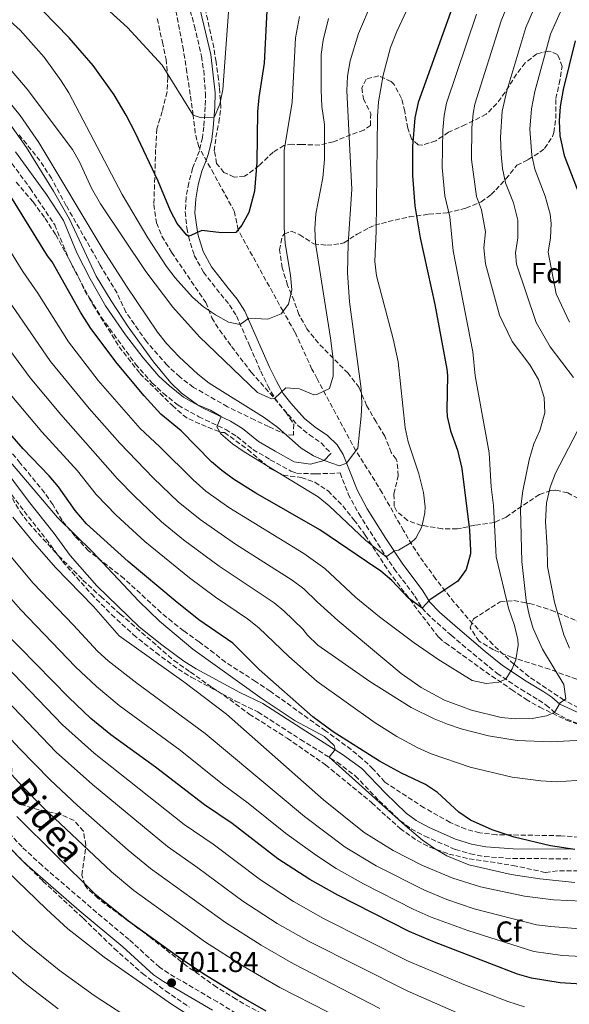
# Model space of a CAD drawing. Units: metres. Extents: x 617406 to 620849, y 4745628 to 4748000.
# Drawn here: x 618480 to 618670, y 4746521 to 4746862 of the extents above; entities that cross this region are included whole.
import ezdxf
from ezdxf.enums import TextEntityAlignment as Align

# ---------------------------------------------------------------- set-up
doc = ezdxf.new("R2010")
doc.units = ezdxf.units.M
doc.header["$MEASUREMENT"] = 0
doc.linetypes.add('DGN Style 3', pattern=[2.435891, 1.739922, -0.695969])
for name, color, linetype, lineweight in [('Barranco lineal', 142, 'DGN Style 3', 13), ('Camino', 7, 'DGN Style 3', 0), ('Cota de punto acotado terreno', 7, 'Continuous', 0), ('Curva de nivel directora', 30, 'Continuous', 30), ('Curva de nivel intermedia', 30, 'Continuous', 0), ('Etiqueta de zona arbolada', 92, 'Continuous', 0), ('Margen derecho', 7, 'Continuous', 0), ('Punto acotado terreno (símbolo)', 7, 'Continuous', 0), ('Zona arbolada', 92, 'DGN Style 3', 0)]:
    doc.layers.add(name, color=color, linetype=linetype, lineweight=lineweight)
doc.styles.add('Style-Arial', font='arial.ttf')

# ---------------------------------------------------------------- blocks, each defined once
blk = doc.blocks.new('5PATER')
at = {"layer": 'Punto acotado terreno (símbolo)', "linetype": 'Continuous', "lineweight": 0}
h = blk.add_hatch(color=51, dxfattribs=at)
edge = h.paths.add_edge_path()
edge.add_ellipse((0, 0), major_axis=(-0.11, -0.111), ratio=0.999422, start_angle=0, end_angle=360)

msp = doc.modelspace()

# ---------------------------------------------------------------- linework, layer by layer
at = {"layer": 'Barranco lineal', "color": 142, "linetype": 'DGN Style 3', "lineweight": 13}
msp.add_polyline3d([(618679.5, 4746620.14, 638.74), (618667.98, 4746626.23, 635), (618655.92, 4746634.32, 631.46), (618650.67, 4746638.67, 630), (618643.37, 4746645.52, 628.34), (618636.47, 4746652.67, 627.12), (618629.98, 4746660.09, 625.87), (618623.61, 4746668.19, 623.92), (618617.97, 4746676.06, 621.26), (618615.34, 4746680.15, 620.13), (618612.48, 4746684.97, 619.39), (618605.03, 4746698.04, 618.8), (618602.51, 4746702.29, 618.06), (618595.95, 4746712.61, 615), (618582.49, 4746737.63, 609.05), (618580.73, 4746740.95, 608.38), (618574.85, 4746753.75, 606.85), (618570.71, 4746761.03, 605), (618555.14, 4746789.19, 600), (618553.89, 4746795.51, 598.71), (618546.76, 4746808.61, 597.06), (618541.53, 4746817.99, 596.76), (618540.33, 4746822.69, 596.03), (618539.61, 4746828.95, 595), (618537.42, 4746843.79, 594.35), (618536.21, 4746851.51, 593.56), (618530.93, 4746878.81, 587.87)], dxfattribs=at)
at = {"layer": 'Camino', "color": 7, "linetype": 'DGN Style 3', "lineweight": 0}
for points in [[(618536.52, 4746872.24, 589.31), (618540.07, 4746859.86, 591.75), (618542.47, 4746849.42, 593.54), (618543.24, 4746844.5, 593.79), (618543.82, 4746836.54, 594.18), (618543.81, 4746831.89, 594.47), (618543.24, 4746824.89, 595.37), (618542.79, 4746821.14, 595.83), (618541.74, 4746816.65, 596.53), (618540.96, 4746814.45, 596.96), (618539.42, 4746810.56, 597.73), (618538.1, 4746805.52, 598.44), (618537.16, 4746800.38, 598.96), (618536.86, 4746795.4, 599.55), (618537.4, 4746789.91, 599.93), (618537.97, 4746786.95, 600), (618539.99, 4746780.37, 602.55), (618543.17, 4746774.54, 603.07), (618549.16, 4746766.94, 603.84), (618552.16, 4746763.24, 604.21), (618554.56, 4746759.42, 604.79), (618559.2, 4746748.93, 606.48), (618563.01, 4746740.2, 608.22), (618565.45, 4746735.15, 609.21), (618567.88, 4746730.9, 610), (618570.83, 4746727.05, 612.68), (618575.85, 4746721.4, 613.47), (618579.84, 4746718.19, 613.62), (618583.89, 4746715.37, 614.03), (618587.33, 4746711.73, 614.38)], [(618475.41, 4746814.17, 622.52), (618483.14, 4746803.63, 622.36), (618491.67, 4746790.91, 622.06), (618496.22, 4746779.82, 622.57), (618498.61, 4746775.02, 622.54), (618503.83, 4746765.38, 622.64), (618507.77, 4746759, 622.65), (618519.65, 4746742.7, 622.63), (618525.34, 4746736.18, 622.54), (618529.22, 4746732.58, 622.22), (618534.42, 4746728.4, 622.02), (618541.55, 4746724.46, 621.71), (618550.86, 4746719.99, 619.33), (618554.74, 4746717.58, 618.98), (618560.3, 4746713.07, 619.06), (618566.31, 4746709.56, 618.93), (618573.47, 4746705.57, 618.8), (618575.36, 4746704.87, 618.63), (618582.03, 4746704.64, 617.19), (618590.45, 4746704.94, 616.03), (618593.32, 4746697.66, 618.05), (618596.95, 4746690.87, 619.41), (618603.51, 4746680.43, 619.8), (618609.19, 4746671.74, 623.05)], [(618464.95, 4746713.05, 657.87), (618482.53, 4746689.79, 658.2), (618488.74, 4746681.97, 658.3), (618494.35, 4746674.27, 658.76), (618504.35, 4746663.01, 659.04), (618511.33, 4746655.87, 658.91), (618518.87, 4746648.91, 658.72), (618526.69, 4746642.69, 658.93), (618534.48, 4746636.99, 658.97), (618538.94, 4746634.14, 658.73), (618554.28, 4746625.89, 657.6), (618562.04, 4746622.11, 656.88), (618576.78, 4746612.59, 656.68), (618589.47, 4746604.67, 654.75), (618595.74, 4746599.96, 654.43), (618604.05, 4746591.36, 654.84), (618611.21, 4746584.46, 654.97), (618615.08, 4746581.66, 654.84), (618619.79, 4746579.07, 654.51), (618630.43, 4746574.41, 653.93), (618635.58, 4746572.94, 653.73), (618640.49, 4746572.03, 653.53), (618650.28, 4746571.28, 652.87), (618660.28, 4746571.28, 652.1), (618670.28, 4746571.2, 651.52)], [(618609.19, 4746671.74, 623.05), (618616.39, 4746662.27, 624.41), (618618.89, 4746658.11, 625), (618622.21, 4746654.57, 625.99), (618628.97, 4746648.69, 627.64), (618632.73, 4746645.45, 628.41), (618644.79, 4746635.53, 629.53), (618653.04, 4746630, 632.07), (618659.21, 4746626.29, 633.44), (618661.8, 4746624.53, 634.1), (618664.77, 4746621.95, 635), (618668.95, 4746619.67, 636.37), (618677, 4746616.34, 638.79), (618686.26, 4746612.87, 641.2), (618701.83, 4746607.2, 643.76), (618708.63, 4746605.49, 645), (618717.8, 4746604.35, 646.49), (618725.96, 4746603.38, 647.82), (618737.18, 4746602.26, 650), (618745.22, 4746601.18, 651.16), (618752.49, 4746600.07, 652.23), (618753.25, 4746599.88, 652.35)], [(618556.49, 4746516.39, 701.9), (618547.99, 4746521.63, 701.94), (618531.12, 4746531.52, 701.53), (618527.93, 4746533.67, 701.82), (618517.41, 4746543.2, 701.7), (618506.14, 4746552.66, 701.52), (618487.29, 4746568.88, 701.9), (618480.33, 4746575.36, 701.97), (618473.52, 4746582.67, 701.88)]]:
    msp.add_polyline3d(points, dxfattribs=at)
at = {"layer": 'Curva de nivel directora', "color": 30, "linetype": 'Continuous', "lineweight": 30, "flags": 128}
for points, elevation in [([(618565.33, 4746869.91), (618564.21, 4746847.03), (618562.31, 4746835.12), (618561.85, 4746830.15), (618561.68, 4746812.67), (618560.89, 4746802.63), (618558.83, 4746795.21), (618556.49, 4746790.79), (618554.41, 4746788.32), (618549.41, 4746788.15), (618542.57, 4746789.04), (618537.97, 4746786.95), (618537.28, 4746787.51), (618534.04, 4746791.38), (618531.77, 4746795.83), (618527.45, 4746806.07), (618519.53, 4746822.95), (618516.41, 4746828.95), (618512.25, 4746835.99), (618504.97, 4746846.23), (618496.65, 4746855.75), (618487.37, 4746865.19)], 600), ([(618630.31, 4746869.21), (618617.51, 4746833.35), (618616.35, 4746828.06), (618615.51, 4746818.06), (618615.57, 4746808.07), (618616.37, 4746797.51), (618618.21, 4746786.47), (618623.23, 4746763.38), (618627.45, 4746740.87), (618627.7, 4746738.68), (618627.41, 4746726.79), (618627.61, 4746724.49), (618628.73, 4746719.59), (618631.09, 4746712.87), (618632.69, 4746706.47), (618635.29, 4746685.11), (618635.69, 4746678.07), (618635.65, 4746676.95), (618634.17, 4746671.48), (618631.25, 4746667.43), (618621.61, 4746661.03), (618618.89, 4746658.11), (618614.21, 4746661.51), (618608.35, 4746667.63), (618604.57, 4746670.87), (618599.67, 4746674.27), (618583.51, 4746685.22), (618561.35, 4746697.93), (618553.54, 4746702.82), (618549.49, 4746705.75), (618545.97, 4746708.86), (618535.41, 4746719.51), (618528.37, 4746725.35), (618522.65, 4746731.67), (618513.27, 4746742.87), (618504.13, 4746755.03), (618500.61, 4746760.65), (618490.77, 4746778.08), (618489.17, 4746780.24), (618476.49, 4746800.8)], 625), ([(618671.83, 4746854.7), (618667.68, 4746837.89), (618666.72, 4746831.94), (618666.37, 4746826.95), (618666.58, 4746821.79), (618668.05, 4746814.95), (618672.59, 4746803.3)], 650), ([(618671.76, 4746574.46), (618663.3, 4746575.75), (618650.73, 4746578.71), (618643.09, 4746581.27), (618635.61, 4746584.63), (618631.61, 4746587.4), (618624.18, 4746594.21), (618620.09, 4746597.03), (618611.77, 4746600.87), (618604.13, 4746605.11), (618588.13, 4746615.19), (618581.05, 4746620.47), (618562.41, 4746636.79), (618553.33, 4746645.99), (618541.61, 4746654.07), (618533.39, 4746660.66), (618517.13, 4746674.22), (618502.65, 4746687.28), (618498.7, 4746691.95), (618492.94, 4746700.17), (618489.73, 4746704), (618480.69, 4746713.36), (618446.21, 4746752.96)], 650), ([(618681.41, 4746527.27), (618666.65, 4746528.23), (618656.77, 4746529.91), (618651.97, 4746531.27), (618623.14, 4746542.33), (618614.39, 4746545.98), (618589.74, 4746558.6), (618579.97, 4746564), (618568.9, 4746571.24), (618553.05, 4746583.43), (618543.51, 4746589.91), (618526.53, 4746603.03), (618511.12, 4746614.21), (618504.15, 4746619.87), (618496.49, 4746627.12), (618473.87, 4746650.19)], 675), ([(618478.5, 4746585.94), (618505.58, 4746559.13), (618517.16, 4746549.73), (618534.54, 4746537.2), (618543.33, 4746531.32), (618556.11, 4746523.46), (618564.82, 4746518.53)], 700)]:
    msp.add_lwpolyline(points, dxfattribs=dict(at, elevation=elevation))
at = {"layer": 'Curva de nivel intermedia', "color": 30, "linetype": 'Continuous', "lineweight": 0, "flags": 128}
for points, elevation in [([(618208.68, 4746865.88), (618218.61, 4746876.46), (618238.1, 4746893.93), (618253.1, 4746902.17), (618258.9, 4746904.66), (618265.64, 4746906.8), (618276.32, 4746908.71), (618281.18, 4746908.58), (618294.5, 4746906.08), (618319.55, 4746899.36), (618327.36, 4746897.73), (618357.91, 4746890.17), (618409.06, 4746878.5), (618413.76, 4746876.81), (618430.82, 4746869.17), (618444.58, 4746862.17), (618445.29, 4746861.12), (618448.85, 4746857.69), (618456.25, 4746852.88), (618465.34, 4746845.02), (618473.77, 4746836.16), (618479.65, 4746828.8)], 615), ([(618671.25, 4746737.99), (618663.17, 4746748.63), (618658.37, 4746757.11), (618651.59, 4746777.3), (618651.25, 4746781.25), (618652.03, 4746786.43), (618652.01, 4746792.58), (618650.51, 4746798.54), (618647.79, 4746805.53), (618646.75, 4746810.45), (618646.22, 4746815.41), (618646.06, 4746821.3), (618646.65, 4746830.37), (618648.24, 4746837.36), (618654.79, 4746859.31), (618658.97, 4746869.05), (618663.66, 4746878.56), (618666.27, 4746882.82), (618679.63, 4746902.14)], 640), ([(618475.57, 4746765.01), (618490.16, 4746743.64), (618503.54, 4746727.31), (618514.2, 4746715.28), (618525.9, 4746703.15), (618534.44, 4746695), (618542.05, 4746688.82), (618554.31, 4746680.23), (618573.92, 4746667.85), (618577.87, 4746664.77), (618582.52, 4746660.28), (618589.75, 4746653.8), (618611.62, 4746635.47), (618618.51, 4746630.61), (618626.6, 4746626.21), (618635.98, 4746622.78), (618646.25, 4746620.23), (618651.23, 4746619.77), (618656.98, 4746619.84), (618661.9, 4746620.74), (618664.77, 4746621.95), (618666.73, 4746625.27), (618668.61, 4746626.71), (618667.97, 4746631.69), (618660.53, 4746643.91), (618657.39, 4746651.01), (618655.96, 4746655.82), (618654.96, 4746660.72), (618653.39, 4746674.26), (618652.97, 4746692.39), (618653.81, 4746698.79), (618655.93, 4746709.51), (618657.53, 4746715.03), (618659.69, 4746719.67), (618661.33, 4746725.75), (618661.09, 4746731.11), (618659.13, 4746737.35), (618656.17, 4746742.47), (618650.01, 4746750.47), (618645.73, 4746759.67), (618640.87, 4746777.43), (618640.24, 4746782.99), (618640.85, 4746788.55), (618639.47, 4746796.16), (618637.66, 4746800.82), (618635.97, 4746813.56), (618636.11, 4746824.61), (618636.56, 4746829.59), (618637.19, 4746832.79), (618646.27, 4746861.61), (618652.32, 4746876.74)], 635), ([(618669.97, 4746757.27), (618665.33, 4746767.03), (618662.56, 4746781.49), (618663.3, 4746786.41), (618663.54, 4746791.41), (618663.28, 4746794.62), (618661.55, 4746800.92), (618657.92, 4746810.24), (618656.82, 4746815.13), (618656.22, 4746824.05), (618656.71, 4746831.15), (618657.87, 4746837.13), (618663.31, 4746857), (618667.74, 4746866.8), (618672, 4746874.53)], 645), ([(618552.21, 4746869.51), (618549.85, 4746837.83), (618548.79, 4746832.78), (618546.86, 4746828.11), (618542.33, 4746827.99), (618539.61, 4746828.95), (618528.89, 4746846.31), (618516.91, 4746859.38), (618507.05, 4746868.23)], 595), ([(618470.25, 4746866.8), (618479.73, 4746858.4), (618488.01, 4746849.03), (618493.87, 4746840.9), (618496.52, 4746836.65), (618515.01, 4746801.51), (618523.93, 4746786.39)], 605), ([(618476.17, 4746826), (618481.86, 4746817.77), (618491.25, 4746802.65), (618496.77, 4746792.95), (618505.97, 4746773.11), (618511.15, 4746764.57), (618517.13, 4746755.61), (618525.92, 4746743.5), (618531.81, 4746736.23), (618535.45, 4746732.75), (618541.06, 4746728.56), (618545.62, 4746726.66), (618549.25, 4746724.48), (618547.81, 4746720.95), (618549.17, 4746718.47), (618553.19, 4746715.1), (618557.24, 4746712.24), (618582.85, 4746696.71), (618586.69, 4746693.53), (618599.25, 4746681.71), (618606.45, 4746675.93), (618609.33, 4746677.91), (618610.69, 4746678.23), (618614.99, 4746680.72), (618616.73, 4746682.39), (618618.73, 4746686.23), (618619.85, 4746691.15), (618619.93, 4746693.19), (618619.36, 4746698.16), (618617.77, 4746704.63), (618614.05, 4746715.75), (618612.97, 4746720.63), (618610.56, 4746743.51), (618608.89, 4746751.43), (618603.09, 4746773.27), (618602.55, 4746778.26), (618603.01, 4746788.79), (618603.49, 4746828.55), (618603.82, 4746833.54), (618605.39, 4746842.77), (618607.95, 4746852.45), (618610.09, 4746857.99), (618615.24, 4746868.99)], 620), ([(618479.65, 4746828.8), (618486.21, 4746819.44), (618508.45, 4746782.31), (618516.46, 4746769.64), (618527.25, 4746753.75), (618530.36, 4746749.84), (618534.75, 4746745.18), (618541.25, 4746739.19), (618545.16, 4746736.07), (618564.13, 4746724.15), (618568.93, 4746720.71), (618576.97, 4746713.51), (618581.22, 4746710.89), (618584.93, 4746709.27), (618590.28, 4746707.48), (618592.7, 4746708.39), (618596.65, 4746713.51), (618597.81, 4746724.68), (618597.97, 4746729.11), (618597.72, 4746734.11), (618593.73, 4746764.31), (618593.04, 4746774.3), (618593.27, 4746784.31), (618594.57, 4746803.31), (618592.77, 4746837.43), (618593, 4746842.43), (618593.95, 4746847.74), (618596.88, 4746857.3), (618601.57, 4746868.31)], 615), ([(618468.72, 4746793.79), (618480.58, 4746774.78), (618485.8, 4746767.31), (618496.39, 4746750.38), (618506.75, 4746736.97), (618521.28, 4746720.32), (618528.07, 4746714), (618539.55, 4746702.55), (618543.99, 4746698.66), (618551.91, 4746692.97), (618577.93, 4746677.03), (618585.23, 4746671.89), (618595.89, 4746661.79), (618604.13, 4746655.11), (618616.1, 4746646.06), (618624.35, 4746640.42), (618636.21, 4746633.03), (618641.08, 4746631.98), (618645.41, 4746632.47), (618647.84, 4746633.48), (618650.05, 4746637.11), (618651.29, 4746640.23), (618652.14, 4746645.22), (618652.01, 4746647.27), (618650.89, 4746652.14), (618648.75, 4746658.12), (618644.53, 4746675.94), (618643.59, 4746693.64), (618642.82, 4746700.14), (618642.13, 4746711.91), (618637.25, 4746738.63), (618636.44, 4746746.92), (618629.66, 4746781.92), (618628.43, 4746793.78), (618626.71, 4746801), (618625.77, 4746810.82), (618626.02, 4746823.8), (618626.48, 4746828.82), (618627.35, 4746833.07), (618637.76, 4746863.91)], 630), ([(618523.93, 4746786.39), (618530.37, 4746776.55), (618533.34, 4746772.56), (618539.37, 4746765.83), (618543.13, 4746762.53), (618547.28, 4746759.77), (618551.81, 4746757.19), (618555.91, 4746756.37), (618558.89, 4746758.63), (618565.45, 4746758.23), (618570.04, 4746760.12), (618572.57, 4746763.51), (618573.81, 4746768.47), (618573.34, 4746773.45), (618571.49, 4746784.46), (618571.09, 4746790.11), (618571.09, 4746816.71), (618573.88, 4746833.43), (618575.05, 4746855.78), (618576.42, 4746863.12)], 605), ([(618474.98, 4746846.38), (618482.17, 4746838), (618497.81, 4746817.11), (618500.28, 4746812.78), (618504.41, 4746803.64), (618507.54, 4746798.24), (618523.25, 4746774.79), (618532.61, 4746762.47), (618541.75, 4746752.18), (618561.93, 4746732.79), (618566.73, 4746730.7), (618567.88, 4746730.9), (618571.65, 4746734.47), (618576.42, 4746734.11), (618581.44, 4746732.07), (618582.37, 4746732.15), (618586.77, 4746734.23), (618588.09, 4746738.47), (618588.09, 4746744.39), (618587.21, 4746751.67), (618582.01, 4746784.55), (618581.69, 4746789.55), (618582.12, 4746794.82), (618584.49, 4746807.27), (618585.13, 4746813.59), (618585.07, 4746825.71), (618584.13, 4746831.96), (618583.9, 4746837.79), (618583.93, 4746849.99), (618584.6, 4746854.95), (618586.49, 4746862.43)], 610), ([(618630.74, 4746517.95), (618613.71, 4746525.5), (618579.77, 4746542.57), (618568.72, 4746548.83), (618556.82, 4746556.51), (618541.2, 4746568.15), (618530.69, 4746575.54), (618504.76, 4746596.92), (618492.14, 4746608.23), (618459.96, 4746641.85), (618449.45, 4746654.52), (618439.7, 4746668.57), (618427.62, 4746683.25), (618412.37, 4746700.64), (618396.96, 4746716.41), (618384.18, 4746728.44), (618379.06, 4746732.7), (618374.96, 4746735.56), (618362.54, 4746742.52), (618346.78, 4746749.76), (618331.81, 4746755.33), (618326.98, 4746756.62), (618321.2, 4746756.93)], 685), ([(618467.34, 4746759.34), (618483.17, 4746737.95), (618493.72, 4746725.16)], 640), ([(618671.77, 4746563.03), (618659.61, 4746564.28), (618649.74, 4746565.78), (618635.09, 4746569.19), (618627.48, 4746572.23), (618623.14, 4746574.74), (618619.05, 4746577.67), (618613.05, 4746582.71), (618586.69, 4746606.47), (618588.72, 4746609.09), (618588.39, 4746610.5), (618585.09, 4746613.6), (618574.93, 4746619.03), (618563.54, 4746626.64), (618539.48, 4746643.92), (618527.96, 4746653.55), (618520.81, 4746660.55), (618504.57, 4746677.76), (618492.65, 4746689.52), (618452.21, 4746737.04)], 655), ([(618342.96, 4746730.86), (618360.32, 4746722.8), (618367.36, 4746718.69), (618371.22, 4746715.86), (618384.6, 4746704.33), (618401.86, 4746687.68), (618416.14, 4746672.31), (618427.52, 4746658.34), (618435.97, 4746645.11), (618439.14, 4746641.22), (618480.51, 4746596.23), (618487.61, 4746589.03), (618511.35, 4746566.69), (618519.04, 4746560.29), (618543.91, 4746542.34), (618556.92, 4746534), (618569.59, 4746526.65), (618619.85, 4746501.03)], 695), ([(618476.18, 4746732.25), (618487.21, 4746719.26), (618499.58, 4746705.74), (618506.04, 4746697.46), (618512.88, 4746690.33), (618522.9, 4746681.15), (618538.38, 4746668.58), (618547.29, 4746661.85), (618558.4, 4746654.39), (618562.31, 4746651.28), (618572.71, 4746641.32), (618582.51, 4746632.62), (618602.65, 4746618.39), (618610.17, 4746613.59), (618617.45, 4746609.67), (618622, 4746607.63), (618635.49, 4746603), (618650.1, 4746599.52), (618659.98, 4746598.2), (618665.56, 4746597.93), (618675.57, 4746598.58)], 645), ([(618493.72, 4746725.16), (618513.38, 4746702.97), (618519.39, 4746696.74), (618528.67, 4746688.07), (618536.3, 4746681.82), (618548.63, 4746672.65), (618567.62, 4746659.97), (618571.03, 4746657.16), (618577.61, 4746650.8), (618579.25, 4746648.71), (618582.81, 4746645.25), (618600.74, 4746632.62), (618615.06, 4746623.69), (618623.02, 4746619.68), (618627.67, 4746617.85), (618632.41, 4746616.29), (618641.89, 4746613.83), (618651.79, 4746612.21), (618663.4, 4746611.75), (618678.88, 4746612.6)], 640), ([(618669.97, 4746644.22), (618667.96, 4746648.81), (618664.76, 4746660.13), (618662.25, 4746672.57), (618662.22, 4746679.19), (618661.65, 4746688.07), (618662.01, 4746694.63), (618663.17, 4746699.99), (618665.05, 4746704.87), (618672.53, 4746719.35)], 640), ([(618674.34, 4746556.51), (618664.35, 4746557.04), (618654.37, 4746558.23), (618639.07, 4746561.5), (618629.53, 4746564.51), (618619, 4746568.9), (618608.81, 4746574.15), (618598.81, 4746580.31), (618584.69, 4746591.71), (618551.13, 4746621.35), (618536.37, 4746632.55), (618514.01, 4746648.55), (618505.13, 4746658.64), (618491.89, 4746672.24), (618483.92, 4746681.3), (618477.14, 4746689.59)], 660), ([(618673.44, 4746546.97), (618663.43, 4746547.72), (618658.48, 4746548.39), (618636.87, 4746553.91), (618627.4, 4746557.12), (618619.72, 4746560.33), (618602.92, 4746568.76), (618592.29, 4746575.26), (618578.11, 4746585.91), (618543.72, 4746614.66), (618520.11, 4746632.07), (618510.21, 4746639.84), (618506.46, 4746643.15), (618498.21, 4746652.25), (618484.22, 4746666.8), (618476.62, 4746675.88)], 665), ([(618433.63, 4746663.46), (618442.71, 4746649.81), (618450.58, 4746640.48), (618479.42, 4746609.46), (618490.04, 4746598.57), (618499.56, 4746589.74), (618517.12, 4746574.25), (618524.85, 4746567.89), (618550.78, 4746549.15), (618563.1, 4746541.25), (618574.37, 4746534.77), (618604.25, 4746519.37)], 690), ([(618680.72, 4746537.02), (618667.54, 4746537.75), (618657.62, 4746539.15), (618634.68, 4746546.33), (618622.05, 4746550.99), (618615.84, 4746553.74), (618598.55, 4746562.53), (618589.17, 4746567.82), (618582.36, 4746572.35), (618571.52, 4746580.1), (618558.65, 4746590.56), (618549.8, 4746597.08), (618535.13, 4746608.86), (618514.03, 4746624.35), (618506.11, 4746631), (618498.91, 4746637.74), (618479.84, 4746657.6), (618476.55, 4746661.36)], 670), ([(618654.32, 4746519.92), (618648.56, 4746521.73), (618633.94, 4746527.45), (618614.07, 4746535.78), (618584.75, 4746550.59), (618574.35, 4746556.41), (618562.86, 4746563.88), (618546.51, 4746576.25), (618536.52, 4746583.17), (618505.31, 4746607.85), (618494.32, 4746617.68), (618466.04, 4746646.98)], 680), ([(618475.05, 4746567.04), (618488.8, 4746553.73), (618496.21, 4746547.01), (618508.73, 4746537.14)], 705), ([(618474.53, 4746548.4), (618481.59, 4746542.13), (618493.25, 4746532.66), (618505.36, 4746523.83), (618527.77, 4746509.23)], 710), ([(618471.76, 4746536.29), (618480.93, 4746528.32), (618492.86, 4746519.22)], 715), ([(618508.73, 4746537.14), (618532.15, 4746520.87), (618570.16, 4746496.47)], 705)]:
    msp.add_lwpolyline(points, dxfattribs=dict(at, elevation=elevation))
at = {"layer": 'Margen derecho', "color": 7, "linetype": 'Continuous', "lineweight": 0}
for points in [[(618570.81, 4746732.55, 610.5), (618568.41, 4746736.71, 609.16), (618566.05, 4746741.59, 608.02), (618562.27, 4746750.28, 606.48), (618557.53, 4746760.99, 604.58), (618554.89, 4746765.19, 603.84), (618551.77, 4746769.03, 603.31), (618545.97, 4746776.39, 602.37), (618543.09, 4746781.67, 602.02), (618541.25, 4746787.67, 600.31), (618540.23, 4746795.01, 599.35), (618540.49, 4746799.99, 598.68), (618541.37, 4746804.79, 598.05), (618542.61, 4746809.51, 597.46), (618544.09, 4746813.27, 596.75), (618544.96, 4746815.71, 596.47), (618546.09, 4746820.55, 595.92), (618546.57, 4746824.55, 595.45), (618547.16, 4746831.75, 594.87), (618547.17, 4746836.71, 594.67), (618545.77, 4746849.99, 594.15), (618542.01, 4746865.51, 591.89)], [(618587.33, 4746711.73, 614.38), (618584.93, 4746709.27, 615), (618580.2, 4746707.98, 616.34), (618574.56, 4746708.8, 617.33), (618567.97, 4746712.47, 617.45), (618562.21, 4746715.83, 617.88), (618556.69, 4746720.31, 617.79), (618552.48, 4746722.93, 618.88), (618543.09, 4746727.43, 620.12), (618536.29, 4746731.19, 620.36), (618531.41, 4746735.11, 620.53), (618527.74, 4746738.51, 620.86), (618522.25, 4746744.81, 621.04), (618516.22, 4746752.78, 621.13), (618509.25, 4746762.89, 621.14), (618503.88, 4746772.19, 621.05), (618499.27, 4746781.22, 621.14), (618494.65, 4746792.47, 620.78), (618488.77, 4746801.44, 621), (618478.05, 4746816.24, 621.36)], [(618678.29, 4746619.43, 638.42), (618666.61, 4746624.79, 635.04), (618663.85, 4746627.19, 634.15), (618661.01, 4746629.11, 633.31), (618654.89, 4746632.79, 631.56), (618646.77, 4746638.23, 629.56), (618640.73, 4746643.03, 628.44), (618631.16, 4746651.22, 626.91), (618624.89, 4746656.68, 625.69), (618621.57, 4746660.15, 625.07), (618619.17, 4746664.15, 623.93), (618611.93, 4746673.67, 622.56), (618606.33, 4746682.23, 619.43), (618599.85, 4746692.55, 618.8), (618596.37, 4746699.07, 617.3), (618591.53, 4746711.35, 614.38), (618589.41, 4746714.71, 613.68), (618586.09, 4746717.91, 613.28), (618581.85, 4746720.87, 612.81), (618578.17, 4746723.83, 612.47), (618573.41, 4746729.19, 611.84), (618570.81, 4746732.55, 610.5)], [(618670.45, 4746574.55, 650.04), (618650.37, 4746574.63, 651.58), (618640.93, 4746575.35, 652.3), (618636.03, 4746576.28, 652.6), (618630.41, 4746577.99, 652.84), (618621.29, 4746582.07, 653.48), (618616.87, 4746584.5, 653.8), (618613.37, 4746587.03, 653.73), (618606.21, 4746593.94, 653.51), (618597.97, 4746602.47, 652.85), (618591.37, 4746607.43, 653.94), (618578.58, 4746615.42, 655.51), (618563.69, 4746625.03, 655.51), (618555.81, 4746628.87, 656.17), (618540.64, 4746637.03, 657.23), (618536.37, 4746639.75, 657.42), (618528.73, 4746645.35, 657.55), (618520.91, 4746651.58, 657.38), (618506.29, 4746665.84, 657.72), (618496.96, 4746676.37, 657.47), (618491.41, 4746684, 656.91), (618482.61, 4746695.12, 656.71), (618467.53, 4746715.2, 656.22)], [(618474.5, 4746576.6, 703), (618481.33, 4746569.72, 703.02), (618500.16, 4746553.35, 702.59), (618515.2, 4746540.67, 702.8), (618525.85, 4746531.03, 702.62), (618529.33, 4746528.68, 702.48), (618546.26, 4746518.76, 703.06)]]:
    msp.add_polyline3d(points, dxfattribs=at)
at = {"layer": 'Zona arbolada', "color": 92, "linetype": 'DGN Style 3', "lineweight": 0}
for points in [[(618677.2, 4746693.82, 654.07), (618669.29, 4746698.07, 649.43), (618665.05, 4746698.99, 646.82), (618663.45, 4746698.87, 645.83), (618659.49, 4746697.51, 643.28), (618653.37, 4746693.43, 640.19), (618648.01, 4746689.67, 636.77), (618643.93, 4746687.79, 634.47), (618637.09, 4746686.87, 630.08), (618632.57, 4746685.85, 628.2), (618631.01, 4746685.59, 627.83), (618625.77, 4746685.59, 626.93), (618618.65, 4746686.79, 626), (618613.85, 4746688.47, 624.83), (618610.07, 4746691.65, 623.66), (618609.17, 4746693.43, 623.21), (618609.13, 4746697.75, 622.43), (618610.61, 4746703.91, 621.11), (618610.23, 4746708.82, 620.25), (618609.89, 4746709.75, 620.09), (618608.21, 4746711.99, 619.61), (618606.01, 4746717.75, 619.34), (618602.93, 4746722.63, 618.59), (618599.65, 4746728.31, 618.11), (618597.09, 4746734.55, 616.43), (618593.25, 4746739.51, 614.51), (618582.97, 4746749.91, 611.21), (618578.97, 4746754.95, 610.13), (618576.21, 4746759.91, 609.05), (618574.56, 4746764.62, 608.75), (618572.25, 4746770.07, 608.66), (618570.45, 4746776.07, 608.75), (618569.53, 4746782.23, 609.02), (618570.49, 4746787.01, 609.68), (618571.09, 4746787.75, 609.86), (618573.61, 4746788.79, 610.73), (618576.49, 4746787.51, 611.48), (618581.41, 4746784.31, 613.4), (618585.86, 4746783.9, 615.65), (618590.55, 4746784.37, 617.95), (618591.77, 4746784.71, 618.56), (618596.37, 4746787.75, 624.92), (618600.47, 4746789.9, 626.73), (618602.53, 4746790.79, 627.44), (618607.14, 4746792.1, 628.87), (618614.41, 4746793.67, 630.98), (618621.21, 4746794.63, 633.62), (618627.61, 4746795.11, 635.66), (618634.05, 4746796.71, 638.24), (618639.33, 4746798.87, 640.67), (618642.84, 4746801.48, 643.08), (618644.41, 4746803.03, 644.3), (618647.89, 4746806.87, 646.94), (618651.73, 4746811.59, 650.78), (618655.65, 4746813.59, 651.92), (618659.64, 4746816.08, 653.53), (618661.29, 4746817.43, 654.23), (618664.05, 4746821.54, 655.53), (618664.49, 4746822.95, 655.43), (618665.19, 4746827.76, 654.21), (618665.17, 4746834.71, 652.55), (618666.33, 4746839.83, 650.15), (618667.41, 4746845.83, 647.99), (618665.81, 4746849.99, 646.43), (618662.77, 4746851.19, 644.69), (618658.65, 4746850.23, 643.01), (618654.57, 4746847.11, 641.81), (618651.59, 4746843.2, 640.87), (618647.65, 4746836.95, 639.14), (618644.76, 4746833.02, 638.09), (618641.07, 4746829.26, 637.03), (618633.89, 4746825.67, 635.03), (618628.05, 4746823.03, 633.95), (618623.61, 4746820.07, 632.12), (618618.9, 4746818.57, 630.73), (618617.53, 4746818.71, 630.29), (618615.17, 4746820.79, 629.09), (618613.89, 4746824.47, 628.01), (618612.89, 4746830.31, 626.27), (618611.75, 4746834.78, 624.32), (618609.2, 4746839.54, 622.13), (618608.13, 4746840.63, 621.59), (618603.85, 4746842.63, 619.91), (618599.49, 4746841.43, 618.77), (618598.01, 4746838.39, 617.75), (618598.53, 4746834.63, 616.91), (618601.09, 4746829.59, 616.37), (618601.01, 4746825.43, 616.61), (618598.69, 4746823.75, 616.64), (618594.16, 4746822.18, 615.25), (618588.17, 4746819.75, 612.8), (618583.48, 4746818.59, 611.46), (618577.29, 4746818.79, 609.2), (618573.99, 4746818.87, 605.1), (618571.05, 4746818.47, 601.31), (618567.29, 4746816.15, 600.44), (618562.45, 4746811.51, 599.48), (618558.49, 4746808.51, 599.2), (618557.33, 4746807.83, 599.27), (618553.77, 4746807.51, 599.81), (618550.21, 4746809.11, 600.17), (618547.73, 4746812.23, 600.29), (618546.93, 4746816.55, 599.36), (618547.47, 4746821.3, 597.88), (618548.51, 4746826.42, 596.5), (618549.2, 4746831.68, 595.5), (618548.69, 4746838.55, 594.29), (618548.41, 4746841.35, 594.08), (618547.53, 4746847.43, 595.43), (618546.75, 4746852.38, 595.41), (618543.98, 4746864.76, 594.53)], [(618618.9, 4746818.57, 630.73), (618617.53, 4746818.71, 630.29), (618615.17, 4746820.79, 629.09), (618613.89, 4746824.47, 628.01), (618612.89, 4746830.31, 626.27), (618611.75, 4746834.78, 624.32), (618609.2, 4746839.54, 622.13), (618608.13, 4746840.63, 621.59), (618603.85, 4746842.63, 619.91), (618599.49, 4746841.43, 618.77), (618598.01, 4746838.39, 617.75), (618598.53, 4746834.63, 616.91), (618601.09, 4746829.59, 616.37), (618601.01, 4746825.43, 616.61), (618598.69, 4746823.75, 616.64), (618594.16, 4746822.18, 615.25), (618588.17, 4746819.75, 612.8), (618583.48, 4746818.59, 611.46), (618577.29, 4746818.79, 609.2), (618573.99, 4746818.87, 605.1), (618571.05, 4746818.47, 601.31), (618567.29, 4746816.15, 600.44), (618562.45, 4746811.51, 599.48), (618558.49, 4746808.51, 599.2), (618557.33, 4746807.83, 599.27), (618553.77, 4746807.51, 599.81), (618550.21, 4746809.11, 600.17), (618547.73, 4746812.23, 600.29), (618546.93, 4746816.55, 599.36), (618547.47, 4746821.3, 597.88), (618548.51, 4746826.42, 596.5), (618549.2, 4746831.68, 595.5), (618548.69, 4746838.55, 594.29), (618548.41, 4746841.35, 594.08), (618547.53, 4746847.43, 595.43), (618546.75, 4746852.38, 595.41), (618543.98, 4746864.76, 594.53)], [(618527.18, 4746862.43, 598.99), (618528.93, 4746854.31, 599.69), (618530.21, 4746848.39, 600.71), (618530.81, 4746841.99, 601.61), (618530.54, 4746837.04, 602.25), (618528.85, 4746830.23, 602.87), (618527.05, 4746824.23, 602.96), (618526.61, 4746817.11, 605.54), (618526.01, 4746797.99, 608.45), (618526.89, 4746791.59, 609.35), (618528.79, 4746786.99, 609.93), (618532.1, 4746781.46, 610.96), (618544.01, 4746763.99, 614.09), (618546.09, 4746758.71, 615.56), (618548.72, 4746754.51, 616.24), (618552.93, 4746748.79, 616.97), (618559.65, 4746739.91, 618.71), (618567.77, 4746730.71, 620.33), (618571.69, 4746726.07, 620.81), (618574.41, 4746721.83, 620.48), (618574.37, 4746718.07, 620.54), (618571.89, 4746718.23, 621.32), (618565.73, 4746721.03, 622.73), (618560.85, 4746723.35, 623.51), (618551.49, 4746727.89, 624.15), (618539.73, 4746734.63, 623.21), (618534.97, 4746738.23, 622.85), (618530.57, 4746742.31, 622.52), (618523.45, 4746750.46, 621.81), (618516.33, 4746760.71, 621.47), (618513.25, 4746767.27, 622.01), (618507.45, 4746776.95, 623.57), (618495.65, 4746797.59, 626.06), (618490.52, 4746807.07, 626.45), (618486.53, 4746813.2, 626.18), (618479.13, 4746822.4, 625.67)], [(618527.18, 4746862.43, 598.99), (618528.93, 4746854.31, 599.69), (618530.21, 4746848.39, 600.71), (618530.81, 4746841.99, 601.61), (618530.54, 4746837.04, 602.25), (618528.85, 4746830.23, 602.87), (618527.05, 4746824.23, 602.96), (618526.61, 4746817.11, 605.54), (618526.01, 4746797.99, 608.45), (618526.89, 4746791.59, 609.35), (618528.79, 4746786.99, 609.93), (618532.1, 4746781.46, 610.96), (618544.01, 4746763.99, 614.09), (618546.09, 4746758.71, 615.56), (618548.72, 4746754.51, 616.24), (618552.93, 4746748.79, 616.97), (618559.65, 4746739.91, 618.71), (618567.77, 4746730.71, 620.33), (618571.69, 4746726.07, 620.81), (618574.41, 4746721.83, 620.48), (618574.37, 4746718.07, 620.54), (618571.89, 4746718.23, 621.32), (618565.73, 4746721.03, 622.73), (618560.85, 4746723.35, 623.51), (618551.49, 4746727.89, 624.15), (618539.73, 4746734.63, 623.21), (618534.97, 4746738.23, 622.85), (618530.57, 4746742.31, 622.52), (618523.45, 4746750.46, 621.81), (618516.33, 4746760.71, 621.47), (618513.25, 4746767.27, 622.01), (618507.45, 4746776.95, 623.57), (618495.65, 4746797.59, 626.06), (618490.52, 4746807.07, 626.45), (618486.53, 4746813.2, 626.18), (618479.13, 4746822.4, 625.67)], [(618677.2, 4746693.82, 654.07), (618669.29, 4746698.07, 649.43), (618665.05, 4746698.99, 646.82), (618663.45, 4746698.87, 645.83), (618659.49, 4746697.51, 643.28), (618653.37, 4746693.43, 640.19), (618648.01, 4746689.67, 636.77), (618643.93, 4746687.79, 634.47), (618637.09, 4746686.87, 630.08), (618632.57, 4746685.85, 628.2), (618631.01, 4746685.59, 627.83), (618625.77, 4746685.59, 626.93), (618618.65, 4746686.79, 626), (618613.85, 4746688.47, 624.83), (618610.07, 4746691.65, 623.66), (618609.17, 4746693.43, 623.21), (618609.13, 4746697.75, 622.43), (618610.61, 4746703.91, 621.11), (618610.23, 4746708.82, 620.25), (618609.89, 4746709.75, 620.09), (618608.21, 4746711.99, 619.61), (618606.01, 4746717.75, 619.34), (618602.93, 4746722.63, 618.59), (618599.65, 4746728.31, 618.11), (618597.09, 4746734.55, 616.43), (618593.25, 4746739.51, 614.51), (618582.97, 4746749.91, 611.21), (618578.97, 4746754.95, 610.13), (618576.21, 4746759.91, 609.05), (618574.56, 4746764.62, 608.75), (618572.25, 4746770.07, 608.66), (618570.45, 4746776.07, 608.75), (618569.53, 4746782.23, 609.02), (618570.49, 4746787.01, 609.68), (618571.09, 4746787.75, 609.86), (618573.61, 4746788.79, 610.73), (618576.49, 4746787.51, 611.48), (618581.41, 4746784.31, 613.4), (618585.86, 4746783.9, 615.65), (618590.55, 4746784.37, 617.95), (618591.77, 4746784.71, 618.56), (618596.37, 4746787.75, 624.92), (618600.47, 4746789.9, 626.73), (618602.53, 4746790.79, 627.44), (618607.14, 4746792.1, 628.87), (618614.41, 4746793.67, 630.98), (618621.21, 4746794.63, 633.62), (618627.61, 4746795.11, 635.66), (618634.05, 4746796.71, 638.24), (618639.33, 4746798.87, 640.67), (618642.84, 4746801.48, 643.08), (618644.41, 4746803.03, 644.3), (618647.89, 4746806.87, 646.94), (618651.73, 4746811.59, 650.78), (618655.65, 4746813.59, 651.92), (618659.64, 4746816.08, 653.53), (618661.29, 4746817.43, 654.23), (618664.05, 4746821.54, 655.53), (618664.49, 4746822.95, 655.43), (618665.19, 4746827.76, 654.21), (618665.17, 4746834.71, 652.55), (618666.33, 4746839.83, 650.15), (618667.41, 4746845.83, 647.99), (618665.81, 4746849.99, 646.43), (618662.77, 4746851.19, 644.69), (618658.65, 4746850.23, 643.01), (618654.57, 4746847.11, 641.81), (618651.59, 4746843.2, 640.87), (618647.65, 4746836.95, 639.14), (618644.76, 4746833.02, 638.09), (618641.07, 4746829.26, 637.03), (618633.89, 4746825.67, 635.03), (618628.05, 4746823.03, 633.95), (618623.61, 4746820.07, 632.12), (618618.9, 4746818.57, 630.73)], [(618478.29, 4746805.74, 634.37), (618484.17, 4746798.88, 633.68), (618488.33, 4746793.2, 632.69), (618492.01, 4746787.52, 631.82), (618500.01, 4746772.63, 629.84), (618502.07, 4746768.07, 629.77), (618504.95, 4746763.14, 629.5), (618513.97, 4746748.71, 628.85), (618521.13, 4746739.43, 628.94), (618532.41, 4746728.31, 628.16), (618536.12, 4746724.95, 628.02), (618538.05, 4746723.67, 627.95), (618544.65, 4746720.79, 627.62), (618549.41, 4746719.03, 627.29), (618550.49, 4746719.03, 627.11), (618558.53, 4746713.05, 626.72), (618566.29, 4746706.47, 625.91), (618570.76, 4746704.23, 625.62), (618577.05, 4746703.35, 624.68), (618581.73, 4746701.72, 624.07), (618586.3, 4746698.75, 623.79), (618591.41, 4746693.51, 624.47), (618595.29, 4746688.71, 624.62), (618598.33, 4746684.71, 624.38), (618599.13, 4746683.43, 625.49), (618607.29, 4746670.93, 626.9), (618617.57, 4746657.19, 628.7), (618624.65, 4746647.99, 630.83), (618626.29, 4746646.47, 631.52), (618627.01, 4746646.07, 634.49), (618638.94, 4746637.41, 637.25), (618649.93, 4746629.83, 639.2), (618654.81, 4746626.55, 640.46), (618659.61, 4746623.75, 641.51), (618668.86, 4746619.33, 643.45), (618685.41, 4746613.19, 647.72)], [(618478.29, 4746805.74, 634.37), (618484.17, 4746798.88, 633.68), (618488.33, 4746793.2, 632.69), (618492.01, 4746787.52, 631.82), (618500.01, 4746772.63, 629.84), (618502.07, 4746768.07, 629.77), (618504.95, 4746763.14, 629.5), (618513.97, 4746748.71, 628.85), (618521.13, 4746739.43, 628.94), (618532.41, 4746728.31, 628.16), (618536.12, 4746724.95, 628.02), (618538.05, 4746723.67, 627.95), (618544.65, 4746720.79, 627.62), (618549.41, 4746719.03, 627.29), (618550.49, 4746719.03, 627.11), (618558.53, 4746713.05, 626.72), (618566.29, 4746706.47, 625.91), (618570.76, 4746704.23, 625.62), (618577.05, 4746703.35, 624.68), (618581.73, 4746701.72, 624.07), (618586.3, 4746698.75, 623.79), (618591.41, 4746693.51, 624.47), (618595.29, 4746688.71, 624.62), (618598.33, 4746684.71, 624.38), (618599.13, 4746683.43, 625.49), (618607.29, 4746670.93, 626.9), (618617.57, 4746657.19, 628.7), (618624.65, 4746647.99, 630.83), (618626.29, 4746646.47, 631.52), (618627.01, 4746646.07, 634.49), (618638.94, 4746637.41, 637.25), (618649.93, 4746629.83, 639.2), (618654.81, 4746626.55, 640.46), (618659.61, 4746623.75, 641.51), (618668.86, 4746619.33, 643.45), (618685.41, 4746613.19, 647.72)], [(618678.17, 4746578.39, 658.7), (618666.93, 4746579.21, 659.22), (618644.61, 4746579.59, 659.09), (618638.85, 4746580.23, 659.6), (618634.06, 4746581.49, 660.3), (618628.57, 4746583.83, 661.07), (618619.6, 4746588.9, 661.88), (618605.93, 4746597.83, 660.98), (618601.93, 4746602.31, 662.9), (618598.13, 4746605.91, 663.74), (618594.28, 4746609.06, 664.33), (618585.41, 4746615.59, 665.96), (618566.28, 4746629.29, 668.78), (618561.22, 4746632.71, 669.08), (618550.77, 4746639.35, 668.06), (618546.9, 4746642.52, 668.3), (618541.73, 4746646.39, 669.53), (618536.29, 4746650.23, 670.34), (618532.37, 4746653.35, 670.64), (618528.51, 4746656.52, 670.39), (618515.68, 4746668.36, 668.16), (618503.41, 4746677.94, 666.04), (618498.62, 4746683.04, 665.14), (618494.2, 4746688.52, 664.31), (618490.97, 4746694, 663.26), (618488.14, 4746698.09, 662.78), (618479.73, 4746708.4, 661.97), (618468.42, 4746721.91, 662.39)], [(618488.14, 4746698.09, 662.78), (618479.73, 4746708.4, 661.97), (618468.42, 4746721.91, 662.39)], [(618475.81, 4746698.24, 669.98), (618479.65, 4746691.52, 670.16), (618482.67, 4746687.54, 670.4), (618492.97, 4746676.25, 670.81), (618501.45, 4746667.84, 671.12), (618507.61, 4746662.08, 671.57), (618514.37, 4746656.07, 671.96), (618532.93, 4746639.99, 671.96), (618538.61, 4746635.99, 671.81), (618546.17, 4746630.55, 672.98), (618550.37, 4746627.83, 673.04), (618559.04, 4746621.41, 673.17), (618572.17, 4746613.03, 673.79), (618585.37, 4746603.83, 673.82), (618594.84, 4746596.1, 673.52), (618601.41, 4746590.71, 672.77), (618606.65, 4746585.83, 672.02), (618611.25, 4746581.75, 672.05), (618617.13, 4746577.59, 671.63), (618621.51, 4746575.27, 670.99), (618628.16, 4746572.88, 670.18), (618635.2, 4746571.24, 669.65), (618650.33, 4746568.95, 668.69), (618661.65, 4746566.47, 667.91), (618666.49, 4746567.11, 667.91), (618679.81, 4746567.03, 668.12)], [(618475.81, 4746698.24, 669.98), (618479.65, 4746691.52, 670.16), (618482.67, 4746687.54, 670.4), (618492.97, 4746676.25, 670.81), (618501.45, 4746667.84, 671.12), (618507.61, 4746662.08, 671.57), (618514.37, 4746656.07, 671.96), (618532.93, 4746639.99, 671.96), (618538.61, 4746635.99, 671.81), (618546.17, 4746630.55, 672.98), (618550.37, 4746627.83, 673.04), (618559.04, 4746621.41, 673.17), (618572.17, 4746613.03, 673.79), (618585.37, 4746603.83, 673.82), (618594.84, 4746596.1, 673.52), (618601.41, 4746590.71, 672.77), (618606.65, 4746585.83, 672.02), (618611.25, 4746581.75, 672.05), (618617.13, 4746577.59, 671.63), (618621.51, 4746575.27, 670.99), (618628.16, 4746572.88, 670.18), (618635.2, 4746571.24, 669.65), (618650.33, 4746568.95, 668.69), (618661.65, 4746566.47, 667.91), (618666.49, 4746567.11, 667.91), (618679.81, 4746567.03, 668.12)], [(618678.17, 4746578.39, 658.7), (618666.93, 4746579.21, 659.22), (618644.61, 4746579.59, 659.09), (618638.85, 4746580.23, 659.6), (618634.06, 4746581.49, 660.3), (618628.57, 4746583.83, 661.07), (618619.6, 4746588.9, 661.88), (618605.93, 4746597.83, 660.98), (618601.93, 4746602.31, 662.9), (618598.13, 4746605.91, 663.74), (618594.28, 4746609.06, 664.33), (618585.41, 4746615.59, 665.96), (618566.28, 4746629.29, 668.78), (618561.22, 4746632.71, 669.08), (618550.77, 4746639.35, 668.06), (618546.9, 4746642.52, 668.3), (618541.73, 4746646.39, 669.53), (618536.29, 4746650.23, 670.34), (618532.37, 4746653.35, 670.64), (618528.51, 4746656.52, 670.39), (618515.68, 4746668.36, 668.16), (618503.41, 4746677.94, 666.04), (618498.62, 4746683.04, 665.14), (618494.2, 4746688.52, 664.31), (618490.97, 4746694, 663.26), (618488.14, 4746698.09, 662.78)], [(618672.41, 4746633.43, 641.69), (618663.02, 4746636.92, 640), (618650.01, 4746641.03, 637.28), (618643.57, 4746643.67, 636.08), (618638.61, 4746646.63, 635.12), (618635.53, 4746651.27, 634.04), (618636.65, 4746654.39, 633.62), (618645.89, 4746660.23, 636.38), (618650.64, 4746660.75, 637.93), (618656.17, 4746659.72, 639.52), (618663.53, 4746657.43, 641.81), (618674.33, 4746652.87, 645.92)], [(618672.41, 4746633.43, 641.69), (618663.02, 4746636.92, 640), (618650.01, 4746641.03, 637.28), (618643.57, 4746643.67, 636.08), (618638.61, 4746646.63, 635.12), (618635.53, 4746651.27, 634.04), (618636.65, 4746654.39, 633.62), (618645.89, 4746660.23, 636.38), (618650.64, 4746660.75, 637.93), (618656.17, 4746659.72, 639.52), (618663.53, 4746657.43, 641.81), (618674.33, 4746652.87, 645.92)], [(618569.85, 4746513.8, 713.35), (618554.44, 4746522.54, 711.37), (618547.73, 4746526.71, 710.87), (618537.41, 4746534.07, 710.66), (618524.78, 4746543.94, 710.08), (618506.65, 4746557.52, 708.89), (618503.05, 4746560.87, 708.77), (618502.09, 4746562.16, 708.71), (618501.05, 4746565.6, 708.14), (618502.45, 4746575.84, 705.89), (618501.57, 4746580.8, 704.6), (618498.34, 4746584.54, 703.79), (618493.45, 4746586.64, 704.18), (618486.21, 4746588.24, 705.8), (618481.09, 4746589.68, 706.76), (618474.85, 4746592.72, 707.9)], [(618569.85, 4746513.8, 713.35), (618554.44, 4746522.54, 711.37), (618547.73, 4746526.71, 710.87), (618537.41, 4746534.07, 710.66), (618524.78, 4746543.94, 710.08), (618506.65, 4746557.52, 708.89), (618503.05, 4746560.87, 708.77), (618502.09, 4746562.16, 708.71), (618501.05, 4746565.6, 708.14), (618502.45, 4746575.84, 705.89), (618501.57, 4746580.8, 704.6), (618498.34, 4746584.54, 703.79), (618493.45, 4746586.64, 704.18), (618486.21, 4746588.24, 705.8), (618481.09, 4746589.68, 706.76), (618474.85, 4746592.72, 707.9)], [(618475.97, 4746575.12, 715.85), (618487.57, 4746563.52, 716.51), (618501.52, 4746550.61, 715.98), (618512.27, 4746540.15, 715.92), (618522.05, 4746531.5, 715.91), (618530.03, 4746525.44, 715.91), (618538.29, 4746519.81, 715.91)], [(618475.97, 4746575.12, 715.85), (618487.57, 4746563.52, 716.51), (618501.52, 4746550.61, 715.98), (618512.27, 4746540.15, 715.92)], [(618512.27, 4746540.15, 715.92), (618522.05, 4746531.5, 715.91), (618530.03, 4746525.44, 715.91), (618538.29, 4746519.81, 715.91)]]:
    msp.add_polyline3d(points, dxfattribs=at)

# ---------------------------------------------------------------- block references
at = {"layer": 'Punto acotado terreno (símbolo)', "color": 7, "linetype": 'Continuous', "lineweight": 0, "xscale": 10, "yscale": 10, "zscale": 10}
msp.add_blockref('5PATER', (618532.13, 4746528.23, 701.84), dxfattribs=at)

# ---------------------------------------------------------------- texts
at = {"color": 7, "linetype": 'Continuous', "lineweight": 0, "style": 'Style-Arial'}
msp.add_text('Egulabatiko Bidea', height=9, rotation=309.156, dxfattribs=at).set_placement((618462.91, 4746609.53, 696.46), align=Align.CENTER)
at = {"layer": 'Cota de punto acotado terreno', "color": 7, "linetype": 'Continuous', "lineweight": 0, "style": 'Style-Arial'}
msp.add_text('701.84', height=7, dxfattribs=at).set_placement((618533.09, 4746531.98, 701.84))
at = {"layer": 'Etiqueta de zona arbolada', "color": 92, "linetype": 'Continuous', "lineweight": 0, "style": 'Style-Arial'}
for s, p in [('Fd', (618662.1, 4746774.22, 643.63)), ('Cf', (618648.89, 4746546.01, 668.19))]:
    msp.add_text(s, height=7, dxfattribs=at).set_placement(p, align=Align.MIDDLE_CENTER)

doc.saveas('drawing.dxf')
